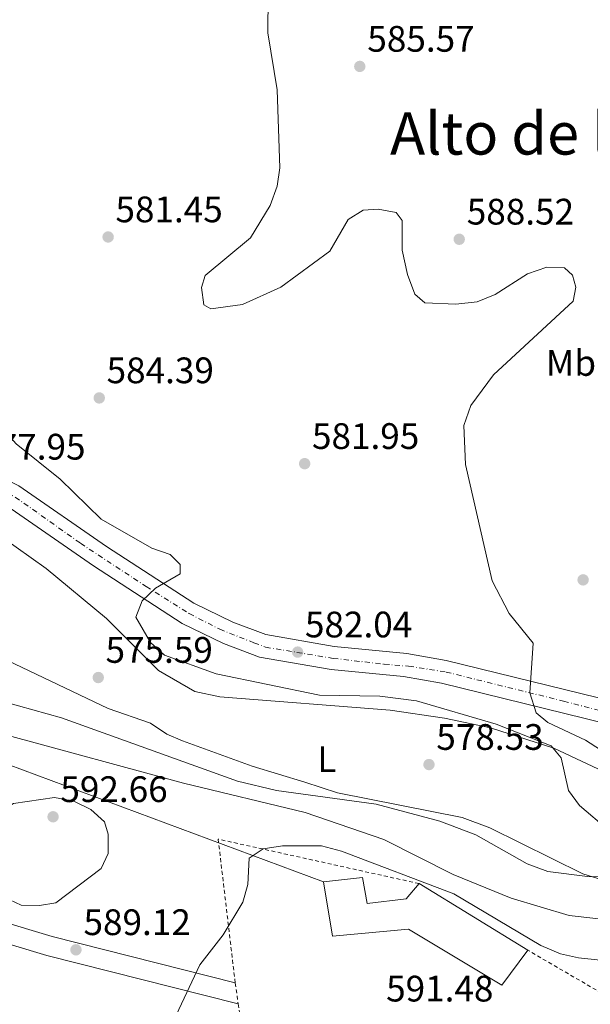
# Model space of a CAD drawing. Units: metres. Extents: x 607520 to 610970, y 4724641 to 4727008.
# Drawn here: x 610116 to 610271, y 4725250 to 4725517 of the extents above; entities that cross this region are included whole.
import ezdxf
from ezdxf.enums import TextEntityAlignment as Align

# ---------------------------------------------------------------- set-up
doc = ezdxf.new("R2010")
doc.units = ezdxf.units.M
doc.header["$MEASUREMENT"] = 0
doc.linetypes.add('DGN Style 2', pattern=[1.7399219301090239, 1.043953158065414, -0.6959687720436097])
doc.linetypes.add('DGN Style 4', pattern=[2.7856150101045474, 1.391937544087219, -0.6959687720436097, 0.001739921930109024, -0.6959687720436097])
for name, color, linetype, lineweight in [('Carretera', 9, 'Continuous', 0), ('Cota de punto acotado terreno', 7, 'Continuous', 0), ('Curva de nivel intermedia', 30, 'Continuous', 0), ('Edificio', 1, 'Continuous', 13), ('Eje de carretera', 7, 'DGN Style 4', 0), ('Etiqueta de uso rústico', 92, 'Continuous', 0), ('Línea de asfalto', 7, 'Continuous', 13), ('Línea de cambio de uso (parcela vista)', 92, 'Continuous', 0), ('Línea telefónica', 7, 'Continuous', 0), ('Punto acotado terreno (símbolo)', 7, 'Continuous', 0), ('Tela metálica o alambrada', 7, 'DGN Style 2', 0), ('Texto de Área (paraje) menor', 7, 'Continuous', 0)]:
    doc.layers.add(name, color=color, linetype=linetype, lineweight=lineweight)
doc.styles.add('Style-Arial', font='arial.ttf')

# ---------------------------------------------------------------- blocks, each defined once
blk = doc.blocks.new('5PATER')
at = {"layer": 'Punto acotado terreno (símbolo)', "linetype": 'Continuous', "lineweight": 0}
h = blk.add_hatch(color=51, dxfattribs=at)
edge = h.paths.add_edge_path()
edge.add_ellipse((0, 0), major_axis=(-0.1095731443231308, -0.1110710700762829), ratio=0.9994222409660317, start_angle=0, end_angle=360)

msp = doc.modelspace()

# ---------------------------------------------------------------- linework, layer by layer
at = {"layer": 'Carretera', "color": 9, "linetype": 'Continuous', "lineweight": 0}
for points in [[(610115.8799999986, 4725390.470000002, 578.1199999999953), (610139.6900000023, 4725373.929999999, 579.7299999999959), (610163.4200000009, 4725358.58, 580.1300000000047), (610174.0300000013, 4725353.37, 580.8899999999994), (610182.9899999977, 4725350.050000001, 581.1199999999953), (610201.5899999988, 4725346.81, 581.3800000000047), (610221.2899999997, 4725344.920000001, 582.570000000007), (610232.030000002, 4725343.000000001, 583.2299999999959), (610282.6299999999, 4725330.570000002, 586.6399999999994)], [(610281.1999999993, 4725324.410000001, 586.6399999999994), (610230.7199999979, 4725336.810000001, 583.2299999999959), (610220.4299999992, 4725338.650000001, 582.570000000007), (610200.7399999995, 4725340.529999998, 581.3800000000047), (610181.3299999991, 4725343.92, 581.1199999999953), (610171.5300000003, 4725347.560000001, 580.8899999999994), (610160.3000000005, 4725353.07, 580.1300000000047), (610136.1700000018, 4725368.679999999, 579.7299999999959), (610112.6299999986, 4725385.02, 578.1199999999953)]]:
    msp.add_polyline3d(points, dxfattribs=at)
at = {"layer": 'Curva de nivel intermedia', "color": 30, "linetype": 'Continuous', "lineweight": 0, "flags": 128}
for points, elevation in [([(610084.3200000018, 4725525.910000001), (610087.3600000016, 4725515.01), (610096.1500000004, 4725494.59), (610099.3600000001, 4725479.67), (610103.4300000004, 4725468.76), (610105.6100000021, 4725458.16), (610107.0500000013, 4725441.949999998), (610112.3399999999, 4725427.310000001), (610112.5600000012, 4725422.310000001), (610108.9300000012, 4725413.390000001), (610109.3400000002, 4725409.920000001), (610111.6800000004, 4725405.88), (610115.1699999997, 4725401.840000001), (610127.1400000012, 4725392.289999999), (610138.2800000013, 4725381.399999999), (610151.9900000019, 4725373.469999999), (610157.03, 4725371.75), (610159.7500000002, 4725369.06), (610159.7600000014, 4725366.550000002)], 580.0000000000001), ([(610183.6599999999, 4725523.77), (610183.5199999993, 4725513.56), (610186.1100000021, 4725498.109999999), (610186.8000000004, 4725476.88), (610186.1299999999, 4725471.92), (610184.1600000006, 4725466.63), (610178.87, 4725457.839999998), (610166.5000000005, 4725447.619999999), (610165.5500000005, 4725444.329999999), (610166.1500000019, 4725439.7), (610168.0899999997, 4725438.56), (610176.6500000005, 4725439.749999999), (610187.1300000012, 4725444.499999999), (610200.4200000016, 4725454.28), (610205.4100000005, 4725462.880000001), (610209.4500000017, 4725465.409999999), (610213.4999999997, 4725465.63), (610218.4200000016, 4725464.75), (610220.0800000001, 4725462.57), (610220.0100000007, 4725454.499999999), (610221.5100000005, 4725447.91), (610223.4700000008, 4725442.519999999), (610226.190000001, 4725440.21), (610234.6600000003, 4725439.87), (610240.4699999993, 4725440.48)], 585), ([(610240.4699999993, 4725440.48), (610245.2900000006, 4725442.439999998), (610254.1399999997, 4725448.079999999), (610259.3400000011, 4725449.850000001), (610264.1700000013, 4725449.680000001), (610266.3000000013, 4725447.76), (610267.2800000004, 4725444.480000001), (610266.5300000015, 4725440.619999998), (610244.8600000015, 4725420.66), (610238.6900000002, 4725412.289999997), (610236.7900000003, 4725406.869999999), (610237.2300000006, 4725396.259999999), (610244.5400000018, 4725364.640000001), (610249.0999999995, 4725355.749999999), (610255.6300000006, 4725347.710000001), (610254.7300000021, 4725334.210000001), (610256.5, 4725328.789999999), (610259.6100000015, 4725326.109999998), (610269.8600000021, 4725321.329999999), (610287.4200000016, 4725309.999999999)], 585), ([(610159.7600000014, 4725366.550000002), (610153.0200000001, 4725362.66), (610149.4100000003, 4725359.210000001), (610147.6600000003, 4725354.720000001), (610151.6600000011, 4725347.900000001), (610155.4499999997, 4725344.42), (610169.4900000012, 4725339.380000001), (610197.5800000007, 4725333.550000001), (610213.9900000015, 4725333.249999999), (610223.9300000012, 4725331.98), (610245.6100000002, 4725325.67), (610260.5800000015, 4725319.789999999), (610263.2999999995, 4725316.519999999), (610265.2799999998, 4725307.649999999), (610268.2000000012, 4725303.609999998), (610276.1500000019, 4725296.900000001)], 580.0000000000001), ([(610291.9400000012, 4725270.680000001), (610265.4000000005, 4725273.630000001), (610249.6300000013, 4725278.369999999), (610233.9500000017, 4725284.849999999), (610215.0599999998, 4725294.34), (610193.7100000016, 4725301.630000001), (610160.6399999999, 4725309.65), (610112.0100000012, 4725322.82), (610085.9000000021, 4725332.840000001), (610071.6900000008, 4725341.52), (610061.9200000009, 4725346.449999998), (610056.2500000002, 4725347.039999999), (610050.6199999999, 4725346.24), (610045.8099999996, 4725343.9), (610044.0900000008, 4725340.8), (610043.1699999999, 4725335.869999999), (610042.6500000014, 4725320.140000001), (610038.6500000004, 4725310.849999999), (610026.8300000008, 4725293.45), (610009.8500000001, 4725279.810000001), (610006.4000000012, 4725275.74), (610000.6600000013, 4725266.63), (609999.9300000003, 4725256.42), (610000.9600000008, 4725245.59)], 585), ([(610275.440000001, 4725284.16), (610270.4400000009, 4725284.27), (610259.6000000002, 4725285.619999997), (610254.0000000012, 4725287.71), (610240.0500000013, 4725295.550000001), (610230.3000000014, 4725299.270000001), (610212.980000001, 4725303.899999999), (610185.940000002, 4725307.619999998), (610175.3499999996, 4725310.180000001), (610127.5300000003, 4725327.390000001), (610096.2100000008, 4725336.100000001)], 580.0000000000001), ([(610121.5300000008, 4725276.359999999), (610116.5300000008, 4725276.489999999), (610111.8700000005, 4725278.619999999), (610107.1699999998, 4725286.279999999), (610106.1999999997, 4725291.720000001), (610107.3300000008, 4725296.74), (610109.6200000019, 4725301.189999998), (610114.4299999997, 4725304.119999998), (610125.6200000013, 4725305.720000001), (610130.8400000005, 4725304.78), (610135.4800000007, 4725302.489999999), (610139.190000001, 4725299.140000001), (610140.1499999999, 4725295.759999999), (610140.1800000012, 4725290.550000001), (610138.2700000001, 4725286.480000001), (610125.97, 4725277.15), (610121.5300000008, 4725276.359999999)], 590.0000000000001), ([(610279.0100000006, 4725260.99), (610267.9800000022, 4725262.130000001), (610263.1000000006, 4725263.199999999), (610257.7300000016, 4725265.55), (610234.1100000002, 4725279.509999999), (610203.5399999997, 4725291.13), (610198.1300000006, 4725292.640000001), (610187.5100000012, 4725292.59), (610182.3099999999, 4725291.789999999), (610178.4600000009, 4725289.259999999), (610178.11, 4725282.109999998), (610176.7900000013, 4725277.289999999), (610171.4300000013, 4725268.369999999), (610165.1000000013, 4725260.230000001), (610158.6500000005, 4725246.569999999)], 590.0000000000001)]:
    msp.add_lwpolyline(points, dxfattribs=dict(at, elevation=elevation))
at = {"layer": 'Edificio', "color": 51, "linetype": 'Continuous', "lineweight": 13, "extrusion": (0.02262487638273997, -0.01386587178601706, 0.9996478642843586), "elevation": -51118.44201639918, "flags": 128}
msp.add_lwpolyline([(4347723.74271953, 1948166.524831991), (4347723.742719531, 1948131.85465749)], dxfattribs=at)
at = {"layer": 'Edificio', "color": 1, "linetype": 'Continuous', "lineweight": 13}
msp.add_polyline3d([(610209.2999999998, 4725284.02, 594.75), (610210.5199999996, 4725276.960000001, 594.75), (610221.1200000001, 4725278.199999999, 595.6699999999983), (610224.6299999999, 4725282.34, 595.6699999999983), (610254.1799999997, 4725264.230000001, 594.75), (610247.1600000003, 4725254.77, 595.6699999999983), (610221.75, 4725269.949999999, 595.6699999999983), (610201.1399999997, 4725268.08, 595.6699999999983), (610198.7100000001, 4725282.789999999, 594.75)], close=True, dxfattribs=at)
at = {"layer": 'Edificio', "color": 51, "linetype": 'Continuous', "lineweight": 13}
msp.add_polyline3d([(610254.1799999997, 4725264.230000001, 594.75), (610247.1600000003, 4725254.77, 595.6699999999983), (610221.75, 4725269.949999999, 595.6699999999983), (610201.1399999997, 4725268.08, 595.6699999999983), (610198.7100000001, 4725282.789999999, 594.75), (610209.2999999998, 4725284.02, 594.75), (610210.5199999996, 4725276.960000001, 594.75), (610221.1200000001, 4725278.199999999, 595.6699999999983), (610224.6299999999, 4725282.34, 595.6699999999983)], dxfattribs=at)
at = {"layer": 'Eje de carretera', "color": 7, "linetype": 'DGN Style 4', "lineweight": 0}
msp.add_polyline3d([(609984.3498847063, 4725434.800008015, 567.7700000000042), (609993.2499999994, 4725433.390000002, 568.1999999999971), (609996.9100000006, 4725432.490000002, 567.9600000000065), (610002.4999999986, 4725431.140000002, 568.7599999999948), (610020.4899999973, 4725425.320000002, 570.5000000000001), (610058.2999999998, 4725413.01, 574.6300000000048), (610074.1200000005, 4725407.609999999, 575.2100000000065), (610080.6000000002, 4725404.830000001, 575.6600000000036), (610097.649999998, 4725396.240000002, 576.9100000000036), (610114.9299999982, 4725387.41, 578.1699999999984), (610132.6399999998, 4725374.84, 579.3800000000047), (610150.4899999977, 4725363.070000002, 579.9400000000023), (610162.170000001, 4725355.730000001, 580.1499999999943), (610170.4999999992, 4725351.490000002, 580.7200000000013), (610179.7600000018, 4725347.790000002, 581.0700000000071), (610182.9299999991, 4725346.600000001, 581.1999999999971), (610201.3099999991, 4725343.560000001, 581.3899999999995), (610215.1999999983, 4725341.970000001, 582.229999999996), (610221.8099999978, 4725341.439999999, 582.6300000000048), (610231.9899999968, 4725339.850000001, 583.2700000000041), (610263.9200000009, 4725331.930000001, 585.4299999999931), (610282.9600000001, 4725327.040000002, 586.6900000000024)], dxfattribs=at)
at = {"layer": 'Línea de asfalto', "color": 7, "linetype": 'Continuous', "lineweight": 13}
for points in [[(610174.6700000024, 4725255.390000002, 589.1999999999971), (610124.9100000005, 4725267.930000001, 588.0399999999937), (610096.2199999974, 4725276.600000001, 586.6399999999995), (610057.8999999977, 4725291.09, 586.1000000000059), (610026.339999999, 4725304.680000001, 584.1399999999995), (610021.3999999971, 4725304.980000001, 583.2200000000012), (609999.719999998, 4725304.300000002, 583.2200000000012), (609995.2199999986, 4725306.7, 582.7200000000013), (609992.5199999985, 4725310.859999999, 582.300000000003), (609991.1900000008, 4725314.240000002, 581.8399999999966), (609991.7299999995, 4725319.130000002, 581.3999999999943), (609997.2300000002, 4725347.080000001, 577.6999999999971), (610001.6299999991, 4725376.76, 574.1000000000057), (610006.39, 4725397.650000001, 572.6399999999994), (610007.6700000007, 4725406.9, 571.7100000000065), (610007.2800000019, 4725418.420000001, 570.3099999999978), (610005.5100000015, 4725423.100000001, 570.3300000000017), (610002.6499999983, 4725427.800000002, 568.9499999999971)], [(610002.6499999983, 4725427.800000002, 568.9499999999971), (610065.4999999994, 4725407.380000002, 574.6699999999983), (610078.9200000016, 4725402.03, 575.6399999999994), (610112.6299999983, 4725385.020000001, 578.1199999999953), (610136.1700000013, 4725368.680000001, 579.7299999999959), (610160.3, 4725353.070000002, 580.1300000000048), (610171.5299999998, 4725347.560000001, 580.8899999999994), (610181.3299999987, 4725343.92, 581.1199999999953), (610200.7399999991, 4725340.529999999, 581.3800000000047), (610220.4299999988, 4725338.650000002, 582.570000000007), (610230.7199999974, 4725336.810000002, 583.229999999996), (610281.1999999988, 4725324.410000001, 586.6399999999995)], [(610028.1400000006, 4725426.17, 571.1000000000058), (610067.6499999973, 4725413.330000001, 574.6699999999983), (610081.5199999989, 4725407.800000002, 575.6399999999994), (610115.8799999983, 4725390.470000003, 578.1199999999953), (610139.6900000017, 4725373.930000001, 579.7299999999959), (610163.4200000004, 4725358.580000001, 580.1300000000048), (610174.0300000008, 4725353.37, 580.8899999999994), (610182.9899999973, 4725350.050000002, 581.1199999999953), (610201.5899999985, 4725346.810000001, 581.3800000000047), (610221.2899999992, 4725344.920000002, 582.570000000007), (610232.0300000015, 4725343.000000002, 583.229999999996), (610282.6299999993, 4725330.570000002, 586.6399999999995)], [(609994.359999998, 4725301.070000002, 582.9299999999931), (609998.4599999996, 4725298.890000001, 583.2200000000012), (610021.3199999988, 4725299.61, 583.2200000000012), (610025.0799999983, 4725299.380000002, 584.1399999999995), (610055.8900000004, 4725286.109999999, 586.1000000000059), (610094.4999999986, 4725271.510000002, 586.6399999999995), (610123.48, 4725262.760000001, 588.0399999999937), (610175.4999999994, 4725249.640000001, 589.1999999999971)]]:
    msp.add_polyline3d(points, dxfattribs=at)
at = {"layer": 'Línea de cambio de uso (parcela vista)', "color": 92, "linetype": 'Continuous', "lineweight": 0}
for points in [[(610111.0599999996, 4725376.65, 574.7899999999936), (610123.2999999998, 4725367.960000001, 574.9700000000012), (610139.75, 4725354.41, 575.25), (610153.8300000001, 4725340.279999999, 576.1300000000047), (610163.7599999999, 4725334.550000001, 576.4799999999959), (610170.5, 4725333.07, 576.6300000000047), (610216.7699999996, 4725329.49, 577.5599999999977), (610231.5499999998, 4725327.33, 578.8600000000006), (610244.04, 4725324.640000001, 579.6000000000058), (610261.2999999998, 4725319.119999999, 580.320000000007), (610279.3899999997, 4725310.640000001, 581.1499999999943)], [(610278.7000000002, 4725282.01, 579.9900000000052), (610269.1699999999, 4725284.970000001, 579.3999999999943), (610243.9100000003, 4725297.5, 578.5800000000017), (610236.3300000001, 4725300.27, 578.320000000007), (610202.4500000002, 4725307.02, 578.0099999999948), (610193.5999999996, 4725309.92, 578.0099999999948), (610179.29, 4725314.220000001, 576.6300000000047), (610160.3799999999, 4725321.16, 576.6300000000047), (610156.1200000001, 4725322.980000001, 576.6300000000047), (610151.6799999997, 4725325.9, 576.6300000000047), (610140.1799999997, 4725329.970000001, 576.1699999999983), (610104.9400000004, 4725346.65, 575.3000000000029)]]:
    msp.add_polyline3d(points, dxfattribs=at)
at = {"layer": 'Línea telefónica', "color": 7, "linetype": 'Continuous', "lineweight": 0}
msp.add_polyline3d([(610198.7100000001, 4725282.790000002, 590.3000000000029), (610105.1099999995, 4725317.640000001, 586.7400000000052), (610084.2133101255, 4725467.865609296, 582.3199000000022), (610072.3000000014, 4725553.51, 579.8000000000029), (610054.2500000002, 4725683.24, 559.4499999999971), (610099.3998762744, 4725676.778820635, 565.4937000000064), (610319.230000001, 4725645.32, 594.9199999999983), (610567.0900000001, 4725609.850000001, 611.2899999999936), (610675.4699999996, 4725594.34, 624.8899999999994)], dxfattribs=at)
at = {"layer": 'Tela metálica o alambrada', "color": 7, "linetype": 'DGN Style 2', "lineweight": 0}
msp.add_polyline3d([(610224.6299999999, 4725282.34, 591.9900000000052), (610170.0700000003, 4725294.42, 591.070000000007), (610174.6799999997, 4725255.380000001, 591.529999999999), (610174.6900000004, 4725255.27, 591.529999999999), (610175.5099999999, 4725249.640000001, 591.570000000007), (610182.9500000002, 4725198.460000001, 591.9900000000052), (610187.6200000001, 4725151.060000001, 593.8300000000017), (610195.7999999998, 4725106.33, 594.75), (610262.0199999996, 4725117.279999999, 596.1300000000047), (610368.2999999998, 4725129.039999999, 601.1900000000023), (610301, 4725211.16, 596.5899999999965), (610292.2999999998, 4725242.050000001, 595.6699999999983), (610254.1799999997, 4725264.230000001, 594.75)], dxfattribs=at)

# ---------------------------------------------------------------- block references
at = {"layer": 'Punto acotado terreno (símbolo)', "color": 7, "linetype": 'Continuous', "lineweight": 0, "xscale": 10, "yscale": 10, "zscale": 10}
for p in [(610208.5399999976, 4725504.460000002, 585.5700000000074), (610140.1599999989, 4725458.100000001, 581.4499999999977), (610235.5599999987, 4725457.480000001, 588.5200000000041), (610137.7499999994, 4725414.350000001, 584.39), (610193.5599999975, 4725396.480000001, 581.9499999999977), (610269.2199999982, 4725364.900000002, 589.110000000001), (610191.6599999998, 4725345.260000002, 582.0399999999936), (610137.4799999989, 4725338.350000001, 575.589999999997), (610227.3399999999, 4725314.690000001, 578.5299999999993), (610125.1999999988, 4725300.500000002, 592.660000000004), (610131.4200000016, 4725264.340000001, 589.1199999999958)]:
    msp.add_blockref('5PATER', p, dxfattribs=at)

# ---------------------------------------------------------------- texts
at = {"layer": 'Cota de punto acotado terreno', "color": 7, "linetype": 'Continuous', "lineweight": 0, "style": 'Style-Arial'}
for s, p in [('585.57', (610210.5900000001, 4725508.46, 585.570000000007)), ('581.45', (610142.1499999987, 4725462.100000001, 581.4499999999971)), ('588.52', (610237.6099999989, 4725461.480000001, 588.5200000000041)), ('584.39', (610139.7399999992, 4725418.349999999, 584.3899999999994)), ('581.95', (610195.5500000016, 4725400.480000001, 581.9499999999971)), ('577.95', (610104.8599999992, 4725397.590000001, 577.9499999999971)), ('582.04', (610193.6400000006, 4725349.260000001, 582.0399999999936)), ('575.59', (610139.460000002, 4725342.350000001, 575.5899999999965)), ('578.53', (610229.3299999975, 4725318.689999999, 578.529999999999)), ('592.66', (610127.1799999997, 4725304.5, 592.6600000000036)), ('589.12', (610133.4699999995, 4725268.34, 589.1199999999953)), ('591.48', (610215.6999999996, 4725250.29, 591.4799999999959))]:
    msp.add_text(s, height=7.000000000000002, dxfattribs=at).set_placement(p)
at = {"layer": 'Etiqueta de uso rústico', "color": 92, "linetype": 'Continuous', "lineweight": 0, "style": 'Style-Arial'}
for s, p in [('Mb', (610265.9002462407, 4725423.86001, 588.2200000000012)), ('L', (610199.5914203794, 4725316.13001, 577.8300000000017))]:
    msp.add_text(s, height=7.000000000000002, dxfattribs=at).set_placement(p, align=Align.MIDDLE_CENTER)
at = {"layer": 'Texto de Área (paraje) menor', "color": 7, "linetype": 'Continuous', "lineweight": 0, "style": 'Style-Arial'}
msp.add_text('Alto de las Fuentecillas', height=11.5, dxfattribs=at).set_placement((610300.4991780814, 4725486.240010002, 585.2899999999936), align=Align.MIDDLE_CENTER)

doc.saveas('drawing.dxf')
